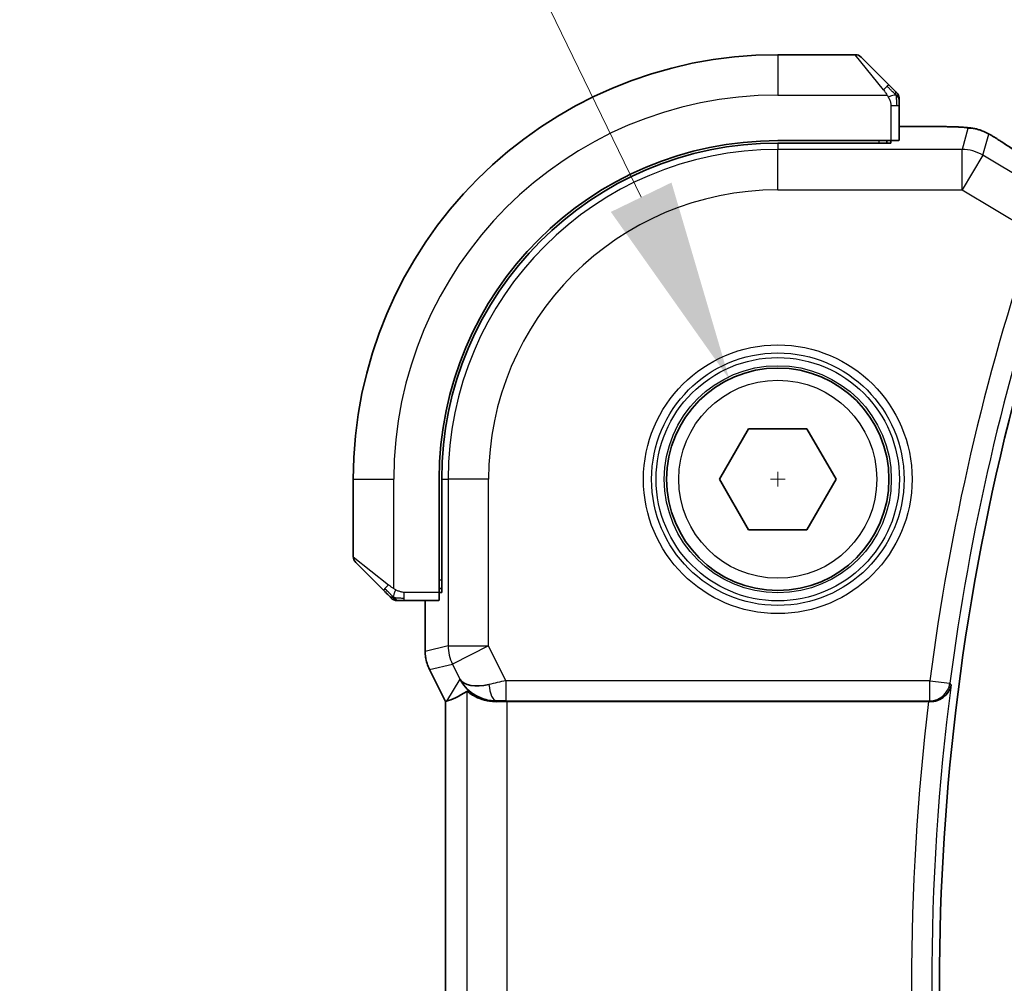
# Model space of a CAD drawing. Units: millimetres. Extents: x 0 to 4341, y 0 to 702.
# Drawn here: x 1147 to 1172, y 293 to 317 of the extents above; entities that cross this region are included whole.
import ezdxf

# ---------------------------------------------------------------- set-up
doc = ezdxf.new("R2010")
doc.units = ezdxf.units.MM
doc.header["$LTSCALE"] = 2
doc.layers.get('Defpoints').update_dxf_attribs({"lineweight": 25})
for name, color, linetype, lineweight in [('Dimension (ISO)', 7, 'Continuous', 18), ('Visible (ISO)', 7, 'Continuous', 35), ('Visible Narrow (ISO)', 7, 'Continuous', 25)]:
    doc.layers.add(name, color=color, linetype=linetype, lineweight=lineweight)
doc.styles.add('Note Text (TK)', font='MS PGothic.ttf')
doc.dimstyles.new('Default - Method 1b (TK)', dxfattribs={"dimscale": 2, "dimtxt": 2.5, "dimasz": 2.5, "dimexe": 1, "dimexo": 1.5, "dimgap": 1, "dimtad": 1, "dimtoh": 1, "dimrnd": 1e-08, "dimdsep": 46, "dimtxsty": 'Note Text (TK)', "dimcen": 0.09, "dimdle": 5, "dimclrd": 100, "dimclre": 100, "dimclrt": 7, "dimadec": 1, "dimazin": 1, "dimtfac": 1, "dimtmove": 0, "dimatfit": 3, "dimfxl": 1, "dimtolj": 1, "dimlwd": -1, "dimlwe": -1, "dimarcsym": 0})

# ---------------------------------------------------------------- blocks, each defined once
blk = doc.blocks.new('*D23')
at = {"layer": 'Defpoints', "color": 0}
for p in [(1165.005, 308.036), (1167.404, 303.087)]:
    blk.add_point(p, dxfattribs=at)
at = {"layer": 'Dimension (ISO)', "color": 100}
for p, q in [((1074.386, 324.733), (1156.914, 324.733)), ((1156.914, 324.733), (1162.825, 312.536)), ((1166.205, 305.382), (1166.205, 305.742)), ((1166.025, 305.562), (1166.385, 305.562))]:
    blk.add_line(p, q, dxfattribs=at)
blk.add_solid([(1163.575, 312.899), (1162.075, 312.172), (1165.005, 308.036)], dxfattribs=at)
at = {"layer": 'Dimension (ISO)', "color": 7, "insert": (1074.386, 333.954), "char_height": 5, "attachment_point": 4, "style": 'Note Text (TK)'}
blk.add_mtext('\\A1; 4-M3 六角穴付ボルト\\P4-M3 Countersunk hole', dxfattribs=at)

msp = doc.modelspace()

# ---------------------------------------------------------------- linework, layer by layer
at = {"layer": 'Visible (ISO)'}
for p, q in [((1168.1218, 316.0615), (1166.2046, 316.0615)), ((1168.2632, 316.003), (1168.9569, 315.3093)), ((1169.2046, 313.9435), (1169.2046, 314.8072)), ((1170.0149, 314.2831), (1169.2046, 314.2831)), ((1169.0046, 313.9365), (1166.2046, 313.9365)), ((1169.0046, 313.875), (1166.2046, 313.875)), ((1168.9046, 313.875), (1168.9046, 313.9365)), ((1169.0046, 313.9365), (1169.0046, 313.875)), ((1164.7613, 305.5615), (1165.4829, 306.8115)), ((1165.4829, 306.8115), (1166.9263, 306.8115)), ((1166.9263, 306.8115), (1167.648, 305.5615)), ((1155.7046, 305.5615), (1155.7046, 303.6444)), ((1157.8296, 305.5615), (1157.8296, 302.7615)), ((1157.8911, 305.5615), (1157.8911, 302.7615)), ((1165.4829, 304.3115), (1164.7613, 305.5615)), ((1167.648, 305.5615), (1166.9263, 304.3115)), ((1166.9263, 304.3115), (1165.4829, 304.3115)), ((1156.4569, 302.8093), (1155.7632, 303.503)), ((1157.8296, 302.8615), (1157.8911, 302.8615)), ((1157.8911, 302.7615), (1157.8296, 302.7615)), ((1156.959, 302.5615), (1157.8226, 302.5615)), ((1157.4831, 302.5615), (1157.4831, 301.3043)), ((1157.4831, 301.3043), (1157.4831, 301.3043)), ((1157.5886, 300.8571), (1157.5886, 300.8571)), ((1157.9831, 300.0682), (1157.5886, 300.8571)), ((1157.9831, 300.0682), (1157.9835, 300.0684)), ((1157.9831, 286.0548), (1157.9831, 300.0682)), ((1158.0086, 300.0743), (1157.9835, 300.0684)), ((1159.514, 300.0615), (1169.935, 300.0615))]:
    msp.add_line(p, q, dxfattribs=at)
msp.add_circle((1166.2046, 305.5615), 2.75, dxfattribs=at)
for centre, radius, start, end in [((1166.2046, 305.5615), 10.5, 90, 180), ((1168.1218, 315.8615), 0.2, 45, 90), ((1169.0046, 314.9787), 0.2, 22.5, 45), ((1169.0046, 314.9787), 0.2, 0, 22.5), ((1166.2046, 305.5615), 8.375, 90, 180), ((1166.2046, 305.5615), 8.3135, 90, 180), ((1227.6778, 293.0615), 57.4732, 165.489851, 194.510149), ((1155.9046, 303.6444), 0.2, 180, 225), ((1156.7875, 302.7615), 0.2, 225, 247.42191), ((1156.7875, 302.7615), 0.2, 247.5, 270)]:
    msp.add_arc(centre, radius, start, end, dxfattribs=at)
for centre, major_axis, ratio, start_param, end_param in [((1169.0046, 313.9435), (0.2, 0), 0.0349208, 4.712389, 6.2831853), ((1157.8226, 302.7615), (0, 0.2), 0.0349208, 3.1415927, 4.712389), ((1159.2368, 301.0621), (-0.9044, -0.4271), 0.4888463, 0.0458771, 1.152273), ((1159.2368, 301.0621), (1.0029, -0.0582), 0.9795684, 3.6721317, 3.8505809), ((1160.3507, 302.8646), (-2.5688, -2.7639), 0.1840374, 0.268161, 0.5982423), ((1159.2368, 301.0621), (1.0029, -0.0582), 0.9795684, 4.42547, 4.7785275), ((1159.514, 300.0266), (1, 0), 0.0349208, 1.5707963, 1.8533572), ((1169.933, 300.0441), (0.5029, 0.0001), 0.0345759, 1.4755587, 1.5668622)]:
    msp.add_ellipse(centre, major_axis=major_axis, ratio=ratio, start_param=start_param, end_param=end_param, dxfattribs=at)
for points, knots in [([(1169.093, 315.1732), (1169.085, 315.1812), (1169.0763, 315.1898), (1169.067, 315.1992), (1169.0579, 315.2082), (1169.0482, 315.2179), (1169.0381, 315.2281), (1169.0285, 315.2376), (1169.0189, 315.2472), (1169.0096, 315.2566), (1169.0001, 315.2661), (1168.9908, 315.2753), (1168.982, 315.2841), (1168.9732, 315.293), (1168.9648, 315.3014), (1168.9569, 315.3093)], [0.5, 0.5, 0.5, 0.5, 0.60524772, 0.60524772, 0.60524772, 0.707891, 0.707891, 0.707891, 0.80414857, 0.80414857, 0.80414857, 0.90207429, 0.90207429, 0.90207429, 1, 1, 1, 1]), ([(1169.146, 315.1201), (1169.146, 315.1202), (1169.1459, 315.1202), (1169.1431, 315.1231), (1169.1402, 315.1259), (1169.1346, 315.1315), (1169.1263, 315.1398), (1169.1174, 315.1487), (1169.1055, 315.1607), (1169.093, 315.1732)], [0, 0, 0, 0, 0.16464555, 0.16464555, 0.16464555, 0.3268563, 0.3268563, 0.3268563, 0.5, 0.5, 0.5, 0.5]), ([(1169.2046, 314.9335), (1169.2046, 314.945), (1169.2046, 314.9548), (1169.2046, 314.9621), (1169.2046, 314.9692), (1169.2046, 314.9738), (1169.2046, 314.9762), (1169.2046, 314.9765), (1169.2046, 314.9767), (1169.2046, 314.9769), (1169.2046, 314.9786), (1169.2046, 314.9786), (1169.2046, 314.9787)], [0.5, 0.5, 0.5, 0.5, 0.6699894, 0.6699894, 0.6699894, 0.83656608, 0.83656608, 0.83656608, 0.85622576, 0.85622576, 0.85622576, 1, 1, 1, 1]), ([(1169.2046, 314.8072), (1169.2046, 314.8152), (1169.2046, 314.8234), (1169.2046, 314.8321), (1169.2046, 314.8406), (1169.2046, 314.8495), (1169.2046, 314.8585), (1169.2046, 314.8676), (1169.2046, 314.8767), (1169.2046, 314.8855), (1169.2046, 314.8945), (1169.2046, 314.903), (1169.2046, 314.911), (1169.2046, 314.9192), (1169.2046, 314.9267), (1169.2046, 314.9335)], [0, 0, 0, 0, 0.10026775, 0.10026775, 0.10026775, 0.19847065, 0.19847065, 0.19847065, 0.29651622, 0.29651622, 0.29651622, 0.39628078, 0.39628078, 0.39628078, 0.5, 0.5, 0.5, 0.5]), ([(1170.0149, 314.2831), (1170.1365, 314.2831), (1170.2626, 314.283), (1170.4319, 314.2807), (1170.4842, 314.2796), (1170.6015, 314.2765), (1170.6626, 314.2741), (1170.7231, 314.271), (1170.7315, 314.2705), (1170.7396, 314.2701)], [0, 0, 0, 0, 0.036497779, 0.036497779, 0.053841215, 0.053841215, 0.079384738, 0.079384738, 0.083593909, 0.083593909, 0.083593909, 0.083593909]), ([(1170.7396, 314.2701), (1170.8214, 314.2655), (1170.886, 314.2601), (1170.9809, 314.2497), (1171.0154, 314.2447), (1171.0621, 314.2355), (1171.077, 314.2325), (1171.1212, 314.2223), (1171.1491, 314.215), (1171.1768, 314.2065)], [0, 0, 0, 0, 0.041917418, 0.041917418, 0.06355073, 0.06355073, 0.074381178, 0.074381178, 0.08582673, 0.08582673, 0.08582673, 0.08582673]), ([(1171.1768, 314.2065), (1171.2078, 314.1973), (1171.2424, 314.1858), (1171.2963, 314.1638), (1171.3138, 314.1563), (1171.3436, 314.1426), (1171.3568, 314.1361), (1171.3778, 314.1253), (1171.3856, 314.1212), (1171.4005, 314.1131), (1171.4078, 314.1092), (1171.4367, 314.0932), (1171.4585, 314.081), (1171.4918, 314.0618), (1171.5025, 314.0556), (1171.5133, 314.0493)], [0, 0, 0, 0, 0.01315628, 0.01315628, 0.018640974, 0.018640974, 0.023007319, 0.023007319, 0.025794906, 0.025794906, 0.028645872, 0.028645872, 0.037199176, 0.037199176, 0.041097455, 0.041097455, 0.041097455, 0.041097455]), ([(1171.5133, 314.0493), (1171.537, 314.0355), (1171.5618, 314.0207), (1171.6084, 313.9926), (1171.6309, 313.9788), (1171.6685, 313.9551), (1171.6848, 313.9447), (1171.7095, 313.9285), (1171.7191, 313.9222), (1171.7282, 313.9162)], [0, 0, 0, 0, 0.008466019, 0.008466019, 0.016403269, 0.016403269, 0.023333416, 0.023333416, 0.028489603, 0.028489603, 0.028489603, 0.028489603]), ([(1156.4569, 302.8093), (1156.4625, 302.8036), (1156.4682, 302.7979), (1156.4742, 302.792), (1156.4801, 302.786), (1156.4864, 302.7798), (1156.4929, 302.7732), (1156.4995, 302.7667), (1156.5063, 302.7598), (1156.5133, 302.7528), (1156.5203, 302.7458), (1156.5274, 302.7387), (1156.5345, 302.7317), (1156.5415, 302.7246), (1156.5485, 302.7176), (1156.5552, 302.7109), (1156.562, 302.7042), (1156.5685, 302.6977), (1156.5747, 302.6915), (1156.5809, 302.6853), (1156.5868, 302.6793), (1156.5925, 302.6737)], [0, 0, 0, 0, 0.071275, 0.071275, 0.071275, 0.14246065, 0.14246065, 0.14246065, 0.21364074, 0.21364074, 0.21364074, 0.28489899, 0.28489899, 0.28489899, 0.35632005, 0.35632005, 0.35632005, 0.42799051, 0.42799051, 0.42799051, 0.5, 0.5, 0.5, 0.5]), ([(1156.5925, 302.6737), (1156.5981, 302.6681), (1156.6035, 302.6627), (1156.6085, 302.6576), (1156.6135, 302.6527), (1156.6181, 302.6481), (1156.6222, 302.644), (1156.6263, 302.6399), (1156.6298, 302.6363), (1156.6328, 302.6334), (1156.6358, 302.6304), (1156.6382, 302.628), (1156.64, 302.6261), (1156.6417, 302.6244), (1156.6429, 302.6232), (1156.6438, 302.6223), (1156.6449, 302.6213), (1156.6455, 302.6206), (1156.6458, 302.6204), (1156.6461, 302.6201), (1156.6461, 302.6201), (1156.646, 302.6201)], [0.5, 0.5, 0.5, 0.5, 0.57172447, 0.57172447, 0.57172447, 0.6426242, 0.6426242, 0.6426242, 0.71336021, 0.71336021, 0.71336021, 0.78457822, 0.78457822, 0.78457822, 0.85049403, 0.85049403, 0.85049403, 0.92879556, 0.92879556, 0.92879556, 1, 1, 1, 1]), ([(1156.7875, 302.5615), (1156.7875, 302.5615), (1156.7875, 302.5615), (1156.7877, 302.5615), (1156.7879, 302.5615), (1156.7884, 302.5615), (1156.7892, 302.5615), (1156.79, 302.5615), (1156.7911, 302.5615), (1156.7927, 302.5615), (1156.7943, 302.5615), (1156.7963, 302.5615), (1156.7987, 302.5615), (1156.8011, 302.5615), (1156.804, 302.5615), (1156.8073, 302.5615), (1156.8107, 302.5615), (1156.8144, 302.5615), (1156.8186, 302.5615), (1156.8228, 302.5615), (1156.8274, 302.5615), (1156.8323, 302.5615)], [0, 0, 0, 0, 0.07187067, 0.07187067, 0.07187067, 0.14250295, 0.14250295, 0.14250295, 0.21256871, 0.21256871, 0.21256871, 0.28268769, 0.28268769, 0.28268769, 0.35348445, 0.35348445, 0.35348445, 0.42564648, 0.42564648, 0.42564648, 0.5, 0.5, 0.5, 0.5]), ([(1156.8323, 302.5615), (1156.8381, 302.5615), (1156.8445, 302.5615), (1156.8512, 302.5615), (1156.8578, 302.5615), (1156.8649, 302.5615), (1156.8721, 302.5615), (1156.8793, 302.5615), (1156.8867, 302.5615), (1156.8941, 302.5615), (1156.9014, 302.5615), (1156.9088, 302.5615), (1156.9162, 302.5615), (1156.9178, 302.5615), (1156.9194, 302.5615), (1156.921, 302.5615), (1156.9268, 302.5615), (1156.9325, 302.5615), (1156.9381, 302.5615), (1156.9453, 302.5615), (1156.9522, 302.5615), (1156.959, 302.5615)], [0.5, 0.5, 0.5, 0.5, 0.58502424, 0.58502424, 0.58502424, 0.66947181, 0.66947181, 0.66947181, 0.75324782, 0.75324782, 0.75324782, 0.83626522, 0.83626522, 0.83626522, 0.85443497, 0.85443497, 0.85443497, 0.91835525, 0.91835525, 0.91835525, 1, 1, 1, 1]), ([(1157.5886, 300.8571), (1157.5411, 300.9523), (1157.5086, 301.0564), (1157.4866, 301.2089), (1157.4831, 301.2566), (1157.4831, 301.3043)], [0, 0, 0, 0, 0.031909935, 0.031909935, 0.046206548, 0.046206548, 0.046206548, 0.046206548]), ([(1158.8992, 300.139), (1158.7982, 300.1756), (1158.7039, 300.2276), (1158.5526, 300.3417), (1158.4908, 300.4024), (1158.4393, 300.4673)], [0, 0, 0, 0, 0.033512884, 0.033512884, 0.06240273, 0.06240273, 0.06240273, 0.06240273]), ([(1158.5146, 300.3145), (1158.5178, 300.3164), (1158.5342, 300.3051), (1158.5943, 300.2625), (1158.6393, 300.2313), (1158.7428, 300.1728), (1158.8106, 300.1402), (1158.9679, 300.0883), (1159.0576, 300.0694), (1159.1756, 300.0608), (1159.205, 300.0599), (1159.2352, 300.0601)], [-0.27630338, -0.27630338, -0.27630338, -0.27630338, -0.24920334, -0.24920334, -0.22077361, -0.22077361, -0.19172496, -0.19172496, -0.16267632, -0.16267632, -0.15358463, -0.15358463, -0.15358463, -0.15358463]), ([(1169.9809, 300.0615), (1170.0151, 300.0614), (1170.0488, 300.0648), (1170.1143, 300.0776), (1170.1458, 300.087), (1170.2271, 300.119), (1170.2853, 300.151), (1170.3811, 300.2403), (1170.4144, 300.2848), (1170.4648, 300.378), (1170.4821, 300.4277), (1170.4909, 300.4785), (1170.491, 300.4793), (1170.4911, 300.4801)], [0, 0, 0, 0, 0.010321935, 0.010321935, 0.0208155, 0.0208155, 0.039227082, 0.039227082, 0.053502605, 0.053502605, 0.068052627, 0.068052627, 0.068284757, 0.068284757, 0.068284757, 0.068284757])]:
    msp.add_open_spline(points, degree=3, knots=knots, dxfattribs=at)
for points in [[(1170.7396, 314.2701), (1170.7282, 314.2707), (1170.7165, 314.2707), (1170.7045, 314.2701)], [(1171.7277, 313.9166), (1172.0842, 313.6825), (1172.5185, 313.4042), (1172.9921, 313.106)]]:
    msp.add_open_spline(points, degree=3, dxfattribs=at)
at = {"layer": 'Visible Narrow (ISO)'}
for p, q in [((1166.2046, 316.0615), (1166.2046, 315.0615)), ((1168.8155, 315.1944), (1168.1218, 316.0615)), ((1166.2046, 315.0615), (1168.9106, 315.0615)), ((1169.0046, 314.8072), (1169.146, 314.8072)), ((1169.0046, 314.8072), (1169.0046, 313.9365)), ((1169.146, 314.8072), (1169.2046, 314.8072)), ((1169.2046, 314.2826), (1170.0149, 314.2826)), ((1170.0149, 314.2831), (1170.0149, 314.2826)), ((1170.9075, 314.2381), (1170.763, 313.7167)), ((1171.2772, 313.5742), (1171.4217, 314.0957)), ((1166.2046, 313.875), (1166.2046, 313.7167)), ((1170.763, 313.7167), (1166.2046, 313.7167)), ((1166.2046, 312.7173), (1166.2046, 313.7167)), ((1168.7046, 313.9365), (1168.7046, 313.875)), ((1170.763, 312.7173), (1170.763, 313.7167)), ((1171.2772, 313.5742), (1170.763, 312.7173)), ((1172.6188, 312.7693), (1171.2772, 313.5742)), ((1166.2046, 312.7173), (1170.763, 312.7173)), ((1170.763, 312.7173), (1172.5283, 311.6581)), ((1155.7046, 305.5615), (1156.7046, 305.5615)), ((1156.7046, 302.8556), (1156.7046, 305.5615)), ((1157.8911, 305.5615), (1158.0495, 305.5615)), ((1158.0495, 305.5615), (1158.0495, 301.4379)), ((1159.0489, 305.5615), (1158.0495, 305.5615)), ((1159.0489, 301.4379), (1159.0489, 305.5615)), ((1155.7046, 303.6444), (1156.5718, 302.9507)), ((1157.8911, 303.0615), (1157.8296, 303.0615)), ((1156.959, 302.6201), (1156.959, 302.7615)), ((1157.8296, 302.7615), (1156.959, 302.7615)), ((1156.959, 302.5615), (1156.959, 302.6201)), ((1157.4835, 301.3043), (1157.4835, 302.5615)), ((1157.4835, 301.3043), (1157.4831, 301.3043)), ((1158.0495, 301.4379), (1157.4835, 301.3043)), ((1158.0495, 301.4379), (1159.0489, 301.4379)), ((1159.0489, 301.4379), (1158.155, 300.9909)), ((1159.4782, 300.5793), (1159.0489, 301.4379)), ((1157.5886, 300.8571), (1157.589, 300.8573)), ((1157.589, 300.8573), (1158.155, 300.9909)), ((1157.9835, 300.0684), (1157.589, 300.8573)), ((1158.155, 300.9909), (1158.3429, 300.6152)), ((1158.3429, 300.6152), (1158.0086, 300.0743)), ((1169.9649, 300.5793), (1159.4782, 300.5793)), ((1159.4782, 300.5793), (1159.4782, 300.0796)), ((1169.9649, 300.5793), (1170.4604, 300.5148)), ((1169.9649, 300.0796), (1169.9649, 300.5793)), ((1158.5146, 300.3145), (1158.5146, 285.8086)), ((1170.4911, 300.4801), (1170.4604, 300.5148)), ((1157.9835, 286.0547), (1157.9835, 300.0684)), ((1159.2352, 300.0601), (1159.2462, 300.078)), ((1159.4782, 300.0796), (1169.9649, 300.0796)), ((1159.514, 286.0615), (1159.514, 300.0615)), ((1169.9649, 300.0796), (1169.9809, 300.0615))]:
    msp.add_line(p, q, dxfattribs=at)
for radius in [3.3224, 3.1226, 3.0084, 2.8085, 2.45]:
    msp.add_circle((1166.2046, 305.5615), radius, dxfattribs=at)
for centre, radius, start, end in [((1166.2046, 305.5615), 9.5, 90, 180), ((1166.2046, 305.5615), 8.1551, 90, 180), ((1166.2046, 305.5615), 7.1557, 90, 180), ((1227.6778, 293.0615), 58.2005, 161.365758, 172.578362), ((1227.6778, 293.0615), 57.7008, 161.365758, 172.578362), ((1227.6778, 293.0615), 57.6659, 172.608569, 187.391431), ((1227.6778, 293.0615), 58.1656, 173.087924, 186.912076)]:
    msp.add_arc(centre, radius, start, end, dxfattribs=at)
for centre, major_axis, ratio, start_param, end_param in [((1168.8155, 315.1678), (0.1414, 0.1414), 0.0943696, 0.7383527, 1.4767054), ((1168.8155, 315.1678), (0.1414, 0.1414), 0.0943696, 0, 0.7383527), ((1170.9075, 313.2388), (-0.9637, 0.2669), 0.9993441, 4.712389, 4.98243), ((1170.9075, 313.2388), (-0.9637, 0.2669), 0.9993441, 4.442348, 4.712389), ((1170.763, 312.7173), (-0.9637, 0.2669), 0.9993441, 4.442348, 4.98243), ((1171.2892, 313.2474), (0.4391, 0.6687), 0.757688, 0.001211, 0.0535018), ((1176.4074, 311.2469), (-5.7991, 3.4837), 0.0299346, 0.6420089, 0.9560262), ((1156.5983, 302.9507), (-0.1414, -0.1414), 0.0943696, 5.5448326, 6.2831853), ((1156.5983, 302.9507), (0.1414, 0.1414), 0.0943696, 1.6648873, 2.40324), ((1158.4832, 301.3043), (-0.2298, 0.9732), 0.9996142, 1.3391163, 1.8024763), ((1159.0489, 301.4379), (-0.2298, 0.9732), 0.9993569, 1.3391163, 1.8024763), ((1159.4869, 300.5618), (-1.0063, -0.2235), 0.0183726, 4.7169837, 5.1464777), ((1159.2462, 300.5777), (0.0072, -0.4999), 0.3813813, 4.8942288, 6.2454234), ((1169.9649, 300.5793), (0.3757, 0.3299), 0.9989218, 3.9922917, 5.4324863), ((1159.4869, 300.0621), (-0.5591, 0.0003), 0.0312265, 4.72802, 5.1575139)]:
    msp.add_ellipse(centre, major_axis=major_axis, ratio=ratio, start_param=start_param, end_param=end_param, dxfattribs=at)
for points, knots in [([(1168.8155, 315.1944), (1168.8188, 315.1903), (1168.8292, 315.1769), (1168.842, 315.1598), (1168.8501, 315.149), (1168.8591, 315.1368), (1168.8678, 315.1246), (1168.8769, 315.112), (1168.8855, 315.0993), (1168.8927, 315.0887), (1168.9017, 315.0755), (1168.9083, 315.0652), (1168.9106, 315.0615)], [0, 0, 0, 0, 0.3215828, 0.3215828, 0.3215828, 0.5255123, 0.5255123, 0.5255123, 0.7373622, 0.7373622, 0.7373622, 1, 1, 1, 1]), ([(1168.9106, 315.0615), (1168.9121, 315.0592), (1168.9141, 315.0559), (1168.9164, 315.0519), (1168.9219, 315.0427), (1168.929, 315.0292), (1168.9373, 315.0135)], [0.00000016, 0.00000016, 0.00000016, 0.00000016, 0.07789573, 0.07789573, 0.07789573, 0.25827312, 0.25827312, 0.25827312, 0.25827312]), ([(1168.9373, 315.0135), (1168.9435, 315.0016), (1168.9502, 314.9884), (1168.957, 314.9744), (1168.9632, 314.9616), (1168.9694, 314.9482), (1168.9748, 314.9345), (1168.9802, 314.9206), (1168.9848, 314.9065), (1168.9886, 314.893), (1168.9929, 314.8777), (1168.9963, 314.8632), (1168.999, 314.8505), (1169.0031, 314.8307), (1169.0046, 314.815), (1169.0046, 314.8072)], [0.25827312, 0.25827312, 0.25827312, 0.25827312, 0.39314391, 0.39314391, 0.39314391, 0.51690147, 0.51690147, 0.51690147, 0.64201572, 0.64201572, 0.64201572, 0.78266988, 0.78266988, 0.78266988, 1, 1, 1, 1]), ([(1170.0149, 314.2826), (1170.0584, 314.2826), (1170.1017, 314.2826), (1170.1446, 314.2825), (1170.1874, 314.2824), (1170.2296, 314.2822), (1170.2712, 314.2819), (1170.3129, 314.2816), (1170.3539, 314.2811), (1170.3936, 314.2804), (1170.4334, 314.2798), (1170.4718, 314.279), (1170.5085, 314.278), (1170.5453, 314.277), (1170.5804, 314.2758), (1170.6132, 314.2745), (1170.6256, 314.274), (1170.6377, 314.2735), (1170.6494, 314.2729), (1170.6688, 314.2721), (1170.6872, 314.2711), (1170.7045, 314.2701)], [0, 0, 0, 0, 0.08330973, 0.08330973, 0.08330973, 0.16661905, 0.16661905, 0.16661905, 0.24992832, 0.24992832, 0.24992832, 0.33323789, 0.33323789, 0.33323789, 0.41654811, 0.41654811, 0.41654811, 0.44795272, 0.44795272, 0.44795272, 0.5, 0.5, 0.5, 0.5]), ([(1170.7045, 314.2701), (1170.7323, 314.2686), (1170.7575, 314.2668), (1170.7798, 314.2651), (1170.8019, 314.2633), (1170.8212, 314.2614), (1170.8373, 314.2596), (1170.8535, 314.2577), (1170.8665, 314.2558), (1170.8767, 314.2539), (1170.8868, 314.252), (1170.8941, 314.2501), (1170.8989, 314.2483), (1170.903, 314.2467), (1170.9054, 314.2452), (1170.9067, 314.2437), (1170.9069, 314.2435), (1170.9071, 314.2432), (1170.9073, 314.243), (1170.9083, 314.2413), (1170.9079, 314.2397), (1170.9075, 314.2381)], [0.5, 0.5, 0.5, 0.5, 0.58361053, 0.58361053, 0.58361053, 0.66696028, 0.66696028, 0.66696028, 0.75017054, 0.75017054, 0.75017054, 0.83336055, 0.83336055, 0.83336055, 0.90397039, 0.90397039, 0.90397039, 0.91664706, 0.91664706, 0.91664706, 1, 1, 1, 1]), ([(1171.4217, 314.0957), (1171.4218, 314.0962), (1171.422, 314.0967), (1171.4229, 314.0967), (1171.4239, 314.0967), (1171.4256, 314.0962), (1171.4286, 314.095), (1171.4315, 314.0937), (1171.4358, 314.0916), (1171.4412, 314.0888), (1171.4468, 314.0859), (1171.4538, 314.0822), (1171.4615, 314.0779), (1171.4695, 314.0735), (1171.4784, 314.0685), (1171.4875, 314.0634), (1171.4974, 314.0577), (1171.5082, 314.0515), (1171.5199, 314.0447)], [0, 0, 0, 0, 0.08156834, 0.08156834, 0.08156834, 0.16060663, 0.16060663, 0.16060663, 0.23964357, 0.23964357, 0.23964357, 0.32120739, 0.32120739, 0.32120739, 0.40618249, 0.40618249, 0.40618249, 0.5, 0.5, 0.5, 0.5]), ([(1171.5199, 314.0447), (1171.5304, 314.0385), (1171.5416, 314.0319), (1171.5534, 314.0249), (1171.5653, 314.0178), (1171.5772, 314.0107), (1171.5888, 314.0037), (1171.6, 313.9968), (1171.6109, 313.9902), (1171.6213, 313.9838), (1171.6317, 313.9773), (1171.6415, 313.9712), (1171.6507, 313.9653), (1171.6598, 313.9595), (1171.6683, 313.9541), (1171.6765, 313.9488), (1171.6847, 313.9435), (1171.6926, 313.9383), (1171.7006, 313.933)], [0.5, 0.5, 0.5, 0.5, 0.58390985, 0.58390985, 0.58390985, 0.66865224, 0.66865224, 0.66865224, 0.75147639, 0.75147639, 0.75147639, 0.83431759, 0.83431759, 0.83431759, 0.91716305, 0.91716305, 0.91716305, 1, 1, 1, 1]), ([(1156.7046, 302.8556), (1156.7033, 302.8564), (1156.7011, 302.8578), (1156.6983, 302.8596), (1156.6922, 302.8635), (1156.683, 302.8697), (1156.6723, 302.877), (1156.6644, 302.8825), (1156.6556, 302.8885), (1156.6466, 302.8948), (1156.6382, 302.9007), (1156.6296, 302.907), (1156.6213, 302.913), (1156.6124, 302.9197), (1156.6038, 302.9261), (1156.5964, 302.9317), (1156.5842, 302.9409), (1156.575, 302.9481), (1156.5718, 302.9507)], [0.00000014, 0.00000014, 0.00000014, 0.00000014, 0.09424462, 0.09424462, 0.09424462, 0.29608497, 0.29608497, 0.29608497, 0.44613462, 0.44613462, 0.44613462, 0.58843853, 0.58843853, 0.58843853, 0.74422937, 0.74422937, 0.74422937, 1, 1, 1, 1]), ([(1156.7527, 302.8289), (1156.7423, 302.8343), (1156.7329, 302.8393), (1156.7251, 302.8436), (1156.7159, 302.8487), (1156.7089, 302.8529), (1156.7046, 302.8556)], [0.74172688, 0.74172688, 0.74172688, 0.74172688, 0.86054632, 0.86054632, 0.86054632, 1, 1, 1, 1]), ([(1156.959, 302.7615), (1156.9521, 302.7615), (1156.9392, 302.7626), (1156.9228, 302.7658), (1156.9122, 302.7678), (1156.9002, 302.7705), (1156.8873, 302.7738), (1156.8761, 302.7767), (1156.8642, 302.78), (1156.8523, 302.784), (1156.8409, 302.7878), (1156.8294, 302.7922), (1156.8182, 302.797), (1156.8069, 302.8018), (1156.7958, 302.8071), (1156.7852, 302.8124), (1156.7736, 302.8181), (1156.7627, 302.8237), (1156.7527, 302.8289)], [0, 0, 0, 0, 0.19035453, 0.19035453, 0.19035453, 0.31386322, 0.31386322, 0.31386322, 0.42140608, 0.42140608, 0.42140608, 0.52396797, 0.52396797, 0.52396797, 0.62813475, 0.62813475, 0.62813475, 0.74172688, 0.74172688, 0.74172688, 0.74172688])]:
    msp.add_open_spline(points, degree=3, knots=knots, dxfattribs=at)
for points in [[(1169.1304, 315.0625), (1169.122, 315.0711), (1169.104, 315.0892), (1169.0694, 315.1219), (1169.0233, 315.1656), (1168.9642, 315.2248), (1168.9291, 315.2624), (1168.9111, 315.2814)], [(1169.1304, 315.0625), (1169.1291, 315.0779), (1169.1265, 315.1049), (1169.1157, 315.1425), (1169.1019, 315.1643), (1169.093, 315.1732)], [(1169.1304, 315.0625), (1169.1177, 315.0614), (1169.0895, 315.0575), (1169.0179, 315.0431), (1168.962, 315.0236), (1168.9373, 315.0135)], [(1169.1304, 315.0625), (1169.143, 315.0636), (1169.164, 315.0645), (1169.1881, 315.0582), (1169.1889, 315.0564), (1169.1894, 315.0552)], [(1169.1304, 315.0625), (1169.1311, 315.0532), (1169.1324, 315.0334), (1169.1347, 314.9965), (1169.1378, 314.9466), (1169.1423, 314.8775), (1169.146, 314.8314), (1169.146, 314.8072)], [(1169.1304, 315.0625), (1169.1442, 315.0482), (1169.1676, 315.0227), (1169.1968, 314.9762), (1169.2046, 314.9468), (1169.2046, 314.9335)], [(1171.1768, 314.2065), (1171.1758, 314.2068), (1171.175, 314.2047), (1171.1742, 314.2018)], [(1171.5133, 314.0493), (1171.5157, 314.0479), (1171.5179, 314.0464), (1171.5199, 314.0447)], [(1156.7034, 302.636), (1156.6973, 302.6419), (1156.6846, 302.6545), (1156.6632, 302.6764), (1156.6379, 302.7035), (1156.6064, 302.7367), (1156.567, 302.7764), (1156.5243, 302.818), (1156.4984, 302.8422), (1156.4848, 302.8551)], [(1156.7034, 302.636), (1156.7046, 302.6486), (1156.7089, 302.6766), (1156.723, 302.7483), (1156.7426, 302.8042), (1156.7527, 302.8289)], [(1156.7034, 302.636), (1156.6879, 302.6372), (1156.661, 302.6399), (1156.6232, 302.6509), (1156.6014, 302.6647), (1156.5925, 302.6737)], [(1156.7034, 302.636), (1156.7029, 302.6306), (1156.7022, 302.6205), (1156.7023, 302.6073), (1156.7035, 302.5957), (1156.7058, 302.5861), (1156.7087, 302.5793), (1156.7109, 302.5765), (1156.7109, 302.5766), (1156.7109, 302.5768)], [(1156.7034, 302.636), (1156.7111, 302.6354), (1156.7276, 302.6342), (1156.7568, 302.6324), (1156.7934, 302.63), (1156.8414, 302.6271), (1156.9004, 302.6229), (1156.9388, 302.6201), (1156.959, 302.6201)], [(1156.7034, 302.636), (1156.7176, 302.6221), (1156.7432, 302.5986), (1156.7896, 302.5693), (1156.819, 302.5615), (1156.8323, 302.5615)]]:
    msp.add_open_spline(points, degree=3, dxfattribs=at)

# ---------------------------------------------------------------- dimensions: what is measured, and where the dimension line sits
at = {"layer": 'Dimension (ISO)', "color": 100}
dim = msp.add_diameter_dim_2p(p1=(1167.4039, 303.0868), p2=(1165.0054, 308.0363), text=' 4-M3 六角穴付ボルト\\P4-M3 Countersunk hole', dimstyle='Default - Method 1b (TK)', override={"dimtih": 1, "dimdec": 2, "dimlfac": 1, "dimtp": 0, "dimtm": 0, "dimtdec": 2, "dimtofl": 0}, dxfattribs=at)
dim.commit()
dim.dimension.update_dxf_attribs({"geometry": '*D23', "text_midpoint": (1109.9538, 324.7331), "dimtype": 163})

doc.saveas('drawing.dxf')
